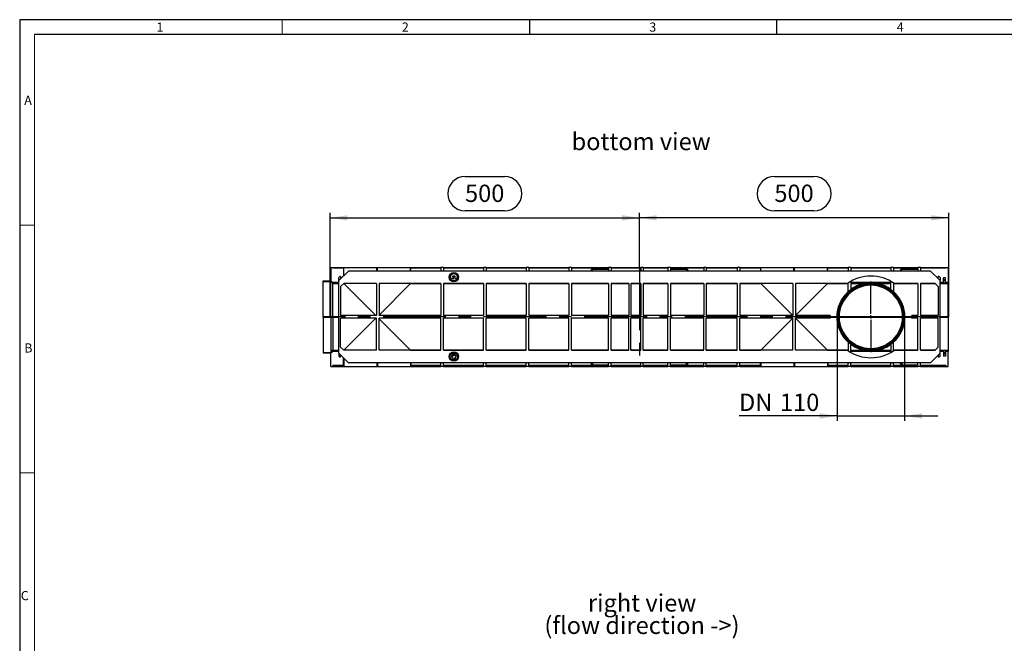
# Model space of a CAD drawing. Units: millimetres. Extents: x 56 to 3304, y 56 to 2320.
# Drawn here: x 56 to 1648, y 1313 to 2320 of the extents above; entities that cross this region are included whole.
import ezdxf

# ---------------------------------------------------------------- set-up
doc = ezdxf.new("R2010")
doc.units = ezdxf.units.MM
doc.header["$LTSCALE"] = 8
doc.linetypes.add('CENTERX2', pattern=[20.32, 12.7, -2.54, 2.54, -2.54])
for name, color, linetype in [('HAURATON_CENTERLINE', 60, 'CENTERX2'), ('HAURATON_DIMENSIONING', 1, 'Continuous'), ('HAURATON_FRAME_LOGO', 1, 'Continuous'), ('HAURATON_TEXT', 40, 'Continuous')]:
    doc.layers.add(name, color=color, linetype=linetype)
doc.layers.add('HAURATON_PRODUCT_CONTOUR', color=7, linetype='Continuous', lineweight=25)
doc.styles.add('SLDTEXTSTYLE1', font='GOTHIC.TTF', dxfattribs={"width": 0.913})
doc.styles.add('SLDTEXTSTYLE2', font='ARIAL.TTF', dxfattribs={"width": 0.948})
doc.dimstyles.new('SLDDIMSTYLE0', dxfattribs={"dimtxt": 28, "dimasz": 28, "dimexe": 0, "dimexo": 0.0625, "dimgap": 7, "dimtad": 1, "dimdec": 0, "dimrnd": 1e-09, "dimzin": 12, "dimdsep": 46, "dimtxsty": 'SLDTEXTSTYLE2', "dimsah": 1, "dimcen": 0.09, "dimadec": 0, "dimazin": 3, "dimtfac": 1, "dimtdec": 0, "dimtofl": 0, "dimtmove": 0, "dimatfit": 3, "dimfxl": 1, "dimfrac": 2, "dimtolj": 1, "dimtzin": 12, "dimarcsym": 0})
doc.dimstyles.new('SLDDIMSTYLE1', dxfattribs={"dimtxt": 28, "dimasz": 28, "dimexe": 0, "dimexo": 0.0625, "dimgap": 7, "dimtad": 1, "dimdec": 0, "dimrnd": 1e-09, "dimzin": 12, "dimdsep": 46, "dimtxsty": 'SLDTEXTSTYLE2', "dimsah": 1, "dimcen": 0.09, "dimadec": 0, "dimazin": 3, "dimtfac": 1, "dimtdec": 0, "dimtmove": 0, "dimatfit": 0, "dimfxl": 1, "dimfrac": 2, "dimtolj": 1, "dimtzin": 12, "dimarcsym": 0})

# ---------------------------------------------------------------- blocks, each defined once
blk = doc.blocks.new('SW_NOTE_0_5')
at = {"layer": 'HAURATON_TEXT', "color": 0, "char_height": 28, "attachment_point": 2, "style": 'SLDTEXTSTYLE2'}
for s, insert in [('right view', (82.2, 36.1)), ('(flow direction ->)', (82, -0.1))]:
    blk.add_mtext(s, dxfattribs=dict(at, insert=insert))
blk = doc.blocks.new('_D_9')
at = {"layer": 'HAURATON_DIMENSIONING'}
for p, q in [((775.8, 2066.9), (839.9, 2066.9)), ((557.8, 1840), (557.8, 2008)), ((839.9, 2011.1), (775.8, 2011.1)), ((1057.8, 1920), (1057.8, 2008)), ((557.8, 2000), (1057.8, 2000))]:
    blk.add_line(p, q, dxfattribs=at)
for centre, start, end in [((775.8, 2039), 90, 270), ((839.9, 2039), 270, 90)]:
    blk.add_arc(centre, 27.9, start, end, dxfattribs=at)
for points in [[(557.8, 2000), (585.8, 1995.6), (585.8, 2004.3)], [(1057.8, 2000), (1029.8, 2004.3), (1029.8, 1995.6)]]:
    blk.add_solid(points, dxfattribs=at)
at = {"layer": 'HAURATON_DIMENSIONING', "insert": (775.8, 2053.6), "char_height": 28, "attachment_point": 1, "style": 'SLDTEXTSTYLE2'}
blk.add_mtext('500', dxfattribs=at)
blk = doc.blocks.new('_D_10')
at = {"layer": 'HAURATON_DIMENSIONING'}
for p, q in [((1275.8, 2066.9), (1339.9, 2066.9)), ((1057.8, 1920), (1057.8, 2008)), ((1339.9, 2011.1), (1275.8, 2011.1)), ((1557.8, 1840), (1557.8, 2008)), ((1557.8, 2000), (1057.8, 2000))]:
    blk.add_line(p, q, dxfattribs=at)
for centre, start, end in [((1275.8, 2039), 90, 270), ((1339.9, 2039), 270, 90)]:
    blk.add_arc(centre, 27.9, start, end, dxfattribs=at)
for points in [[(1057.8, 2000), (1085.8, 1995.6), (1085.8, 2004.3)], [(1557.8, 2000), (1529.8, 2004.3), (1529.8, 1995.6)]]:
    blk.add_solid(points, dxfattribs=at)
at = {"layer": 'HAURATON_DIMENSIONING', "insert": (1275.8, 2053.6), "char_height": 28, "attachment_point": 1, "style": 'SLDTEXTSTYLE2'}
blk.add_mtext('500', dxfattribs=at)
blk = doc.blocks.new('_D_11')
at = {"layer": 'HAURATON_DIMENSIONING'}
for p, q in [((1377.3, 1840), (1377.3, 1672)), ((1486.4, 1840), (1486.4, 1672)), ((1377.3, 1680), (1218.7, 1680)), ((1377.3, 1680), (1486.4, 1680)), ((1486.4, 1680), (1540.2, 1680))]:
    blk.add_line(p, q, dxfattribs=at)
for points in [[(1377.3, 1680), (1349.3, 1684.3), (1349.3, 1675.6)], [(1486.4, 1680), (1514.4, 1675.6), (1514.4, 1684.3)]]:
    blk.add_solid(points, dxfattribs=at)
at = {"layer": 'HAURATON_DIMENSIONING', "char_height": 28, "attachment_point": 1, "style": 'SLDTEXTSTYLE2'}
for s, insert in [('DN ', (1218.7, 1716)), ('110', (1284.9, 1716))]:
    blk.add_mtext(s, dxfattribs=dict(at, insert=insert))
blk = doc.blocks.new('SW_CENTERMARKSYMBOL_0')
at = {"layer": 'HAURATON_CENTERLINE', "color": 0}
for p, q in [((0, 5), (0, 57)), ((-5, 0), (-57, 0)), ((0, 0), (-2.5, 0)), ((0, 0), (0, 2.5)), ((0, 0), (0, -2.5)), ((0, 0), (2.5, 0)), ((5, 0), (57, 0)), ((0, -5), (0, -57))]:
    blk.add_line(p, q, dxfattribs=at)

msp = doc.modelspace()

# ---------------------------------------------------------------- linework, layer by layer
at = {"layer": 'HAURATON_CENTERLINE'}
for p, q in [((1057.8, 1920), (1057.8, 1760)), ((1557.8, 1840), (557.8, 1840))]:
    msp.add_line(p, q, dxfattribs=at)
at = {"layer": 'HAURATON_FRAME_LOGO'}
for p, q in [((3304, 2320), (56, 2320)), ((56, 2320), (56, 56)), ((880, 2320), (880, 2296)), ((1280, 2296), (1280, 2320)), ((3280, 2296), (80, 2296))]:
    msp.add_line(p, q, dxfattribs=at)
at = {"layer": 'HAURATON_FRAME_LOGO', "lineweight": 18}
for p, q in [((480, 2296), (480, 2320)), ((80, 2296), (80, 80)), ((80, 1988), (56, 1988)), ((56, 1588), (80, 1588))]:
    msp.add_line(p, q, dxfattribs=at)
at = {"layer": 'HAURATON_PRODUCT_CONTOUR'}
for p, q in [((558.8, 1920), (562.3, 1920)), ((558.8, 1920), (558.8, 1898.1)), ((562.3, 1920), (562.3, 1918.5)), ((562.3, 1920), (579, 1920)), ((579.2, 1918.5), (562.3, 1918.5)), ((587.3, 1914), (571.8, 1898.5)), ((579, 1918.5), (579, 1920)), ((579, 1920), (579.9, 1920)), ((579.2, 1918.5), (579.2, 1905.8)), ((579.9, 1920), (633.4, 1920)), ((579.9, 1906.5), (579.9, 1920)), ((1528.3, 1914), (587.3, 1914)), ((633.4, 1920), (634.3, 1920)), ((633.4, 1914), (633.4, 1920)), ((634.3, 1920), (687.8, 1920)), ((634.3, 1914), (634.3, 1920)), ((687.8, 1920), (688.7, 1920)), ((687.8, 1914), (687.8, 1920)), ((688.5, 1914), (688.5, 1918.5)), ((736.8, 1918.5), (688.5, 1918.5)), ((688.7, 1918.5), (688.7, 1920)), ((688.7, 1920), (736.8, 1920)), ((740.8, 1920), (736.8, 1920)), ((736.8, 1920), (736.8, 1914)), ((740.8, 1920), (740.8, 1914)), ((740.8, 1920), (805.8, 1920)), ((805.8, 1918.5), (740.8, 1918.5)), ((809.8, 1920), (805.8, 1920)), ((805.8, 1920), (805.8, 1914)), ((809.8, 1920), (809.8, 1914)), ((809.8, 1920), (874.8, 1920)), ((874.8, 1918.5), (809.8, 1918.5)), ((878.8, 1920), (874.8, 1920)), ((874.8, 1920), (874.8, 1914)), ((878.8, 1920), (878.8, 1914)), ((878.8, 1920), (943.8, 1920)), ((943.8, 1918.5), (878.8, 1918.5)), ((947.8, 1920), (943.8, 1920)), ((943.8, 1920), (943.8, 1914)), ((947.8, 1920), (947.8, 1914)), ((947.8, 1920), (1007.8, 1920)), ((1007.8, 1918.5), (947.8, 1918.5)), ((979.2, 1914), (979.2, 1914.6)), ((979.2, 1914.6), (979.2, 1914)), ((982.1, 1914), (982.2, 1917.2)), ((1007.8, 1917.6), (982.2, 1917.6)), ((982.2, 1917.2), (982.2, 1917.6)), ((982.2, 1917.2), (1007.8, 1917.2)), ((1011.8, 1920), (1007.8, 1920)), ((1007.8, 1920), (1007.8, 1914)), ((1011.8, 1920), (1011.8, 1914)), ((1011.8, 1920), (1059.8, 1920)), ((1059.8, 1918.5), (1011.8, 1918.5)), ((1063.8, 1920), (1059.8, 1920)), ((1059.8, 1920), (1059.8, 1914)), ((1063.8, 1920), (1063.8, 1914)), ((1063.8, 1920), (1103.8, 1920)), ((1103.8, 1918.5), (1063.8, 1918.5)), ((1107.8, 1920), (1103.8, 1920)), ((1103.8, 1920), (1103.8, 1914)), ((1107.8, 1920), (1107.8, 1914)), ((1107.8, 1920), (1161.8, 1920)), ((1161.8, 1918.5), (1107.8, 1918.5)), ((1133.5, 1917.6), (1107.8, 1917.6)), ((1107.8, 1917.2), (1133.5, 1917.2)), ((1133.5, 1917.6), (1133.5, 1917.2)), ((1133.5, 1917.2), (1133.6, 1914)), ((1136.5, 1914.6), (1136.5, 1914)), ((1136.5, 1914), (1136.5, 1914.6)), ((1165.8, 1920), (1161.8, 1920)), ((1161.8, 1920), (1161.8, 1914)), ((1165.8, 1920), (1165.8, 1914)), ((1165.8, 1920), (1215.8, 1920)), ((1215.8, 1918.5), (1165.8, 1918.5)), ((1219.8, 1920), (1215.8, 1920)), ((1215.8, 1920), (1215.8, 1914)), ((1219.8, 1920), (1219.8, 1914)), ((1219.8, 1920), (1253, 1920)), ((1253.2, 1918.5), (1219.8, 1918.5)), ((1253, 1918.5), (1253, 1920)), ((1253, 1920), (1253.9, 1920)), ((1253.2, 1918.5), (1253.2, 1914)), ((1253.9, 1920), (1307.4, 1920)), ((1253.9, 1914), (1253.9, 1920)), ((1307.4, 1920), (1308.3, 1920)), ((1307.4, 1914), (1307.4, 1920)), ((1308.3, 1920), (1361.8, 1920)), ((1308.3, 1914), (1308.3, 1920)), ((1361.8, 1920), (1362.7, 1920)), ((1361.8, 1914), (1361.8, 1920)), ((1362.5, 1914), (1362.5, 1918.5)), ((1395.3, 1918.5), (1362.5, 1918.5)), ((1362.7, 1918.5), (1362.7, 1920)), ((1362.7, 1920), (1395.3, 1920)), ((1399.3, 1920), (1395.3, 1920)), ((1395.3, 1920), (1395.3, 1914)), ((1399.3, 1920), (1399.3, 1914)), ((1399.3, 1920), (1464.3, 1920)), ((1464.3, 1918.5), (1399.3, 1918.5)), ((1468.3, 1920), (1464.3, 1920)), ((1464.3, 1920), (1464.3, 1914)), ((1468.3, 1920), (1468.3, 1914)), ((1468.3, 1920), (1507.8, 1920)), ((1507.8, 1918.5), (1468.3, 1918.5)), ((1479.2, 1914), (1479.2, 1914.6)), ((1479.2, 1914.6), (1479.2, 1914)), ((1482.1, 1914), (1482.2, 1917.2)), ((1507.8, 1917.6), (1482.2, 1917.6)), ((1482.2, 1917.2), (1482.2, 1917.6)), ((1482.2, 1917.2), (1507.8, 1917.2)), ((1511.8, 1920), (1507.8, 1920)), ((1507.8, 1920), (1507.8, 1914)), ((1511.8, 1920), (1511.8, 1914)), ((1511.8, 1920), (1553.3, 1920)), ((1553.3, 1918.5), (1511.8, 1918.5)), ((1543.8, 1898.5), (1528.3, 1914)), ((1553.3, 1920), (1553.3, 1918.5)), ((1553.3, 1920), (1556.8, 1920)), ((1556.8, 1920), (1556.8, 1895.6)), ((546.8, 1898.1), (554.8, 1898.1)), ((546.8, 1897.4), (546.8, 1898.1)), ((546.8, 1897.4), (558.8, 1897.4)), ((546.8, 1840.4), (546.8, 1897.4)), ((554.8, 1898.1), (558.8, 1898.1)), ((554.8, 1898.1), (554.8, 1898.1)), ((558.8, 1897.4), (558.8, 1898.1)), ((558.8, 1898.1), (561.4, 1895.6)), ((558.8, 1898.1), (558.8, 1898.1)), ((558.8, 1840.4), (558.8, 1897.4)), ((558.8, 1897.4), (562.4, 1893.9)), ((571.8, 1895.6), (561.4, 1895.6)), ((562.4, 1893.9), (562.4, 1894.6)), ((562.4, 1894.6), (571.8, 1894.6)), ((562.4, 1840.4), (562.4, 1893.9)), ((562.4, 1893.9), (571.8, 1893.9)), ((571.8, 1903.5), (573.3, 1905)), ((571.8, 1898.5), (571.8, 1903.5)), ((571.8, 1781.5), (571.8, 1898.5)), ((574.8, 1905), (573.3, 1905)), ((574.8, 1905), (574.8, 1901.5)), ((579.8, 1894), (574.8, 1889)), ((632.8, 1894), (579.8, 1894)), ((579.9, 1893.9), (579.8, 1894)), ((579.8, 1893.9), (579.9, 1893.9)), ((579.9, 1893.9), (579.9, 1894)), ((631.8, 1842), (579.9, 1893.9)), ((632.8, 1894), (632.8, 1842)), ((736.8, 1894), (636.8, 1894)), ((636.8, 1894), (636.8, 1842)), ((687.8, 1893.9), (636.8, 1843)), ((687.8, 1894), (687.8, 1893.9)), ((687.8, 1893.9), (687.8, 1894)), ((687.8, 1893.9), (736.8, 1893.9)), ((736.8, 1894), (736.8, 1842)), ((805.8, 1894), (740.8, 1894)), ((740.8, 1894), (740.8, 1842)), ((740.8, 1893.9), (805.8, 1893.9)), ((752, 1904.1), (752.8, 1904.1)), ((752.8, 1903.9), (752, 1903.9)), ((753.5, 1906.4), (752.8, 1906.8)), ((752.8, 1904.1), (752.8, 1903.9)), ((752.8, 1901.1), (753.5, 1901.5)), ((752.9, 1906.9), (753.6, 1906.5)), ((753.6, 1901.4), (752.9, 1901)), ((753.6, 1906.5), (753.5, 1906.4)), ((753.5, 1901.5), (753.6, 1901.4)), ((755.3, 1908.2), (754.9, 1908.9)), ((754.9, 1901.8), (755.1, 1903.3)), ((755.1, 1901.8), (754.9, 1901.8)), ((754.9, 1899), (755.3, 1899.7)), ((755, 1909), (755.4, 1908.3)), ((755.4, 1899.6), (755, 1898.9)), ((755.1, 1903.3), (755.8, 1902)), ((755.1, 1903.3), (755.1, 1903.3)), ((755.2, 1902.9), (755.1, 1901.8)), ((755.8, 1901.8), (755.2, 1902.9)), ((755.4, 1908.3), (755.3, 1908.2)), ((755.3, 1899.7), (755.4, 1899.6)), ((755.5, 1905), (755.6, 1905.1)), ((755.8, 1902), (756.4, 1903.3)), ((756.3, 1902.9), (755.8, 1901.8)), ((755.8, 1901.8), (755.8, 1901.8)), ((756.1, 1905.4), (756.1, 1906.4)), ((756.1, 1906.4), (756.2, 1906.4)), ((756.2, 1906.4), (756.2, 1905.4)), ((756.5, 1901.8), (756.3, 1902.9)), ((756.4, 1903.3), (756.4, 1903.3)), ((756.4, 1903.3), (756.6, 1901.8)), ((756.6, 1901.8), (756.5, 1901.8)), ((757.5, 1905.8), (757.5, 1906)), ((757.5, 1906), (757.7, 1906)), ((757.5, 1904.9), (757.5, 1905.1)), ((757.7, 1904.9), (757.5, 1904.9)), ((757.7, 1909), (757.7, 1909.8)), ((757.7, 1909), (757.9, 1909)), ((757.7, 1906), (757.7, 1904.9)), ((757.7, 1898.2), (757.7, 1899)), ((757.7, 1899), (757.9, 1899)), ((757.9, 1909), (757.9, 1909.8)), ((757.9, 1899), (757.9, 1898.2)), ((758, 1906.4), (758.1, 1906.4)), ((758, 1904.9), (758, 1906.4)), ((758.1, 1904.9), (758, 1904.9)), ((758.1, 1906.4), (758.1, 1905.8)), ((758.1, 1905.3), (758.1, 1904.9)), ((758.2, 1901.8), (758.2, 1902.9)), ((758.2, 1902.9), (758.4, 1902.9)), ((758.4, 1901.8), (758.2, 1901.8)), ((758.4, 1902.9), (758.4, 1902.7)), ((758.4, 1902.2), (758.4, 1901.8)), ((758.8, 1904.9), (758.8, 1905.4)), ((758.9, 1904.9), (758.8, 1904.9)), ((758.9, 1905.4), (758.9, 1904.9)), ((759.1, 1901.8), (759.1, 1902.3)), ((759.2, 1901.8), (759.1, 1901.8)), ((759.2, 1904.9), (759.2, 1906)), ((759.2, 1906), (759.3, 1906)), ((759.3, 1904.9), (759.2, 1904.9)), ((759.2, 1902.3), (759.2, 1901.8)), ((759.3, 1906), (759.3, 1905.8)), ((759.3, 1905.2), (759.3, 1904.9)), ((759.7, 1905.9), (759.7, 1905.8)), ((760.3, 1908.3), (760.7, 1909)), ((760.4, 1908.2), (760.3, 1908.3)), ((760.3, 1899.6), (760.4, 1899.7)), ((760.7, 1898.9), (760.3, 1899.6)), ((760.8, 1908.9), (760.4, 1908.2)), ((760.4, 1899.7), (760.8, 1899)), ((760.5, 1902.7), (760.5, 1902.9)), ((760.5, 1902.9), (760.6, 1902.9)), ((760.5, 1901.8), (760.5, 1902)), ((760.6, 1901.8), (760.5, 1901.8)), ((760.6, 1902.9), (760.6, 1901.8)), ((760.9, 1902.7), (760.9, 1902.9)), ((760.9, 1902.9), (761.1, 1902.9)), ((761.1, 1902.7), (760.9, 1902.7)), ((761.1, 1903.3), (761.2, 1903.3)), ((761.1, 1902.9), (761.1, 1903.3)), ((761.1, 1901.8), (761.1, 1902.7)), ((761.2, 1901.8), (761.1, 1901.8)), ((761.2, 1903.3), (761.2, 1902.9)), ((761.2, 1902.9), (761.4, 1902.9)), ((761.4, 1902.7), (761.2, 1902.7)), ((761.2, 1902.7), (761.2, 1901.8)), ((761.4, 1902.9), (761.4, 1902.7)), ((762.1, 1906.5), (762.8, 1906.9)), ((762.2, 1906.4), (762.1, 1906.5)), ((762.1, 1901.4), (762.2, 1901.5)), ((762.8, 1901), (762.1, 1901.4)), ((762.9, 1906.8), (762.2, 1906.4)), ((762.2, 1901.5), (762.9, 1901.1)), ((762.8, 1903.9), (762.8, 1904.1)), ((762.8, 1904.1), (763.6, 1904.1)), ((763.6, 1903.9), (762.8, 1903.9)), ((805.8, 1894), (805.8, 1842)), ((874.8, 1894), (809.8, 1894)), ((809.8, 1894), (809.8, 1842)), ((809.8, 1893.9), (874.8, 1893.9)), ((874.8, 1894), (874.8, 1842)), ((943.8, 1894), (878.8, 1894)), ((878.8, 1894), (878.8, 1842)), ((878.8, 1893.9), (943.8, 1893.9)), ((943.8, 1894), (943.8, 1842)), ((1007.8, 1894), (947.8, 1894)), ((947.8, 1894), (947.8, 1842)), ((947.8, 1893.9), (1007.8, 1893.9)), ((1007.8, 1894), (1007.8, 1842)), ((1040.8, 1894), (1011.8, 1894)), ((1011.8, 1894), (1011.8, 1842)), ((1011.8, 1893.9), (1040.8, 1893.9)), ((1040.8, 1894), (1040.8, 1842)), ((1059.8, 1894), (1043.8, 1894)), ((1043.8, 1894), (1043.8, 1842)), ((1043.8, 1893.9), (1059.8, 1893.9)), ((1059.8, 1894), (1059.8, 1842)), ((1103.8, 1894), (1063.8, 1894)), ((1063.8, 1894), (1063.8, 1842)), ((1063.8, 1893.9), (1103.8, 1893.9)), ((1103.8, 1894), (1103.8, 1842)), ((1161.8, 1894), (1107.8, 1894)), ((1107.8, 1894), (1107.8, 1842)), ((1107.8, 1893.9), (1161.8, 1893.9)), ((1161.8, 1894), (1161.8, 1842)), ((1215.8, 1894), (1165.8, 1894)), ((1165.8, 1894), (1165.8, 1842)), ((1165.8, 1893.9), (1215.8, 1893.9)), ((1215.8, 1894), (1215.8, 1842)), ((1305.8, 1894), (1219.8, 1894)), ((1219.8, 1894), (1219.8, 1842)), ((1219.8, 1893.9), (1253.9, 1893.9)), ((1253.9, 1893.9), (1253.8, 1894)), ((1253.9, 1893.9), (1253.9, 1894)), ((1305.8, 1842), (1253.9, 1893.9)), ((1305.8, 1894), (1305.8, 1842)), ((1393.9, 1894), (1309.8, 1894)), ((1309.8, 1894), (1309.8, 1842)), ((1361.8, 1893.9), (1309.8, 1842)), ((1361.8, 1894), (1361.8, 1893.9)), ((1361.8, 1893.9), (1361.8, 1894)), ((1361.8, 1893.9), (1395.3, 1893.9)), ((1394.9, 1894.6), (1395.3, 1894.6)), ((1395.3, 1880.7), (1395.3, 1894.9)), ((1399.3, 1897.4), (1399.3, 1884)), ((1464.3, 1895.6), (1399.3, 1895.6)), ((1399.3, 1894.6), (1418.1, 1894.6)), ((1399.3, 1893.9), (1420.6, 1893.9)), ((1418.1, 1894.9), (1421.2, 1894.9)), ((1418.1, 1894.9), (1418.1, 1894.9)), ((1421.4, 1894.9), (1418.1, 1894.9)), ((1418.1, 1894.9), (1418.1, 1894.4)), ((1418.1, 1894.4), (1421.2, 1894.4)), ((1419.4, 1894.9), (1421.2, 1894.9)), ((1421.2, 1894.9), (1419.4, 1894.9)), ((1421.2, 1894.9), (1422.8, 1894.9)), ((1421.2, 1894.9), (1421.2, 1894.4)), ((1421.2, 1894.9), (1421.2, 1894.9)), ((1421.2, 1894.9), (1421.2, 1894.9)), ((1421.2, 1894.4), (1422.8, 1894.4)), ((1422.8, 1894.9), (1421.4, 1894.9)), ((1422.8, 1894.9), (1422.8, 1894.4)), ((1422.8, 1894.9), (1422.8, 1894.9)), ((1423.8, 1894.9), (1422.8, 1894.9)), ((1422.8, 1894.9), (1423.8, 1894.9)), ((1422.8, 1894.9), (1422.8, 1894.9)), ((1422.8, 1894.4), (1423.1, 1894.4)), ((1423.8, 1894.9), (1423.8, 1894.9)), ((1423.8, 1894.9), (1423.8, 1894.5)), ((1423.8, 1894.6), (1424.4, 1894.6)), ((1424.4, 1894.9), (1424.4, 1894.6)), ((1425.3, 1894.9), (1425.3, 1894.7)), ((1427, 1894.9), (1427, 1894.9)), ((1436.5, 1894.9), (1439.7, 1894.9)), ((1436.5, 1894.9), (1436.5, 1894.9)), ((1439.9, 1894.9), (1436.5, 1894.9)), ((1437.9, 1894.9), (1439.7, 1894.9)), ((1439.7, 1894.9), (1437.9, 1894.9)), ((1439.7, 1894.9), (1441.2, 1894.9)), ((1439.7, 1894.9), (1439.7, 1894.5)), ((1439.7, 1894.9), (1439.7, 1894.9)), ((1439.7, 1894.9), (1439.7, 1894.9)), ((1441.2, 1894.9), (1439.9, 1894.9)), ((1440.7, 1894.4), (1441.2, 1894.4)), ((1441.2, 1894.9), (1441.2, 1894.4)), ((1441.2, 1894.9), (1441.2, 1894.9)), ((1442.3, 1894.9), (1441.2, 1894.9)), ((1441.2, 1894.9), (1442.3, 1894.9)), ((1441.2, 1894.9), (1441.2, 1894.9)), ((1441.2, 1894.4), (1442.3, 1894.4)), ((1442.3, 1894.9), (1442.3, 1894.9)), ((1442.3, 1894.9), (1442.3, 1894.4)), ((1442.3, 1894.6), (1442.9, 1894.6)), ((1442.9, 1894.9), (1448.1, 1894.9)), ((1442.9, 1894.9), (1442.9, 1894.4)), ((1442.9, 1894.4), (1448.1, 1894.4)), ((1443.1, 1894.9), (1444.6, 1894.9)), ((1443.1, 1893.9), (1464.3, 1893.9)), ((1448.1, 1894.9), (1445.1, 1894.9)), ((1445.6, 1894.9), (1445.6, 1894.9)), ((1447.3, 1894.9), (1447.3, 1894.9)), ((1448.1, 1894.9), (1448.1, 1894.4)), ((1448.1, 1894.9), (1448.1, 1894.9)), ((1448.1, 1894.9), (1448.1, 1894.9)), ((1448.1, 1894.6), (1464.3, 1894.6)), ((1464.3, 1884), (1464.3, 1897.4)), ((1468.3, 1894.9), (1468.3, 1880.7)), ((1468.3, 1894.6), (1468.8, 1894.6)), ((1468.3, 1893.9), (1507.8, 1893.9)), ((1507.8, 1894), (1469.8, 1894)), ((1507.8, 1894), (1507.8, 1842)), ((1535.8, 1894), (1511.8, 1894)), ((1511.8, 1894), (1511.8, 1842)), ((1511.8, 1893.9), (1535.9, 1893.9)), ((1540.8, 1889), (1535.8, 1894)), ((1542.3, 1905), (1540.8, 1905)), ((1540.8, 1901.5), (1540.8, 1905)), ((1542.3, 1905), (1543.8, 1903.5)), ((1543.8, 1903.5), (1543.8, 1898.5)), ((1543.8, 1781.5), (1543.8, 1898.5)), ((1549.3, 1895.6), (1543.8, 1895.6)), ((1543.8, 1894.6), (1549.3, 1894.6)), ((1543.8, 1893.9), (1556.8, 1893.9)), ((1552.3, 1903.1), (1549.3, 1903.1)), ((1549.3, 1900.1), (1549.3, 1903.1)), ((1552.3, 1900.1), (1549.3, 1900.1)), ((1549.3, 1898.1), (1549.3, 1900.1)), ((1552.3, 1898.1), (1549.3, 1898.1)), ((1549.3, 1894.6), (1549.3, 1898.1)), ((1552.3, 1894.6), (1549.3, 1894.6)), ((1552.3, 1900.1), (1552.3, 1903.1)), ((1552.3, 1898.1), (1552.3, 1900.1)), ((1552.3, 1894.6), (1552.3, 1898.1)), ((1556.8, 1895.6), (1552.3, 1895.6)), ((1552.3, 1894.6), (1556.8, 1894.6)), ((1556.8, 1894.6), (1556.8, 1895.6)), ((1556.8, 1893.9), (1556.8, 1894.6)), ((1556.8, 1840.4), (1556.8, 1893.9)), ((574.8, 1889), (574.8, 1842)), ((1540.8, 1889), (1540.8, 1842)), ((546.8, 1840.4), (558.8, 1840.4)), ((546.8, 1839.5), (546.8, 1840.4)), ((546.8, 1839.5), (546.8, 1782.5)), ((546.8, 1839.5), (558.8, 1839.5)), ((558.8, 1840.4), (562.4, 1840.4)), ((558.8, 1839.5), (558.8, 1840.4)), ((558.8, 1839.5), (558.8, 1782.5)), ((558.8, 1839.5), (562.4, 1839.5)), ((562.4, 1839.5), (562.4, 1840.4)), ((562.4, 1840.4), (571.8, 1840.4)), ((562.4, 1839.5), (562.4, 1786)), ((562.4, 1839.5), (571.8, 1839.5)), ((632.8, 1842), (574.8, 1842)), ((574.8, 1791), (574.8, 1838)), ((632.8, 1838), (574.8, 1838)), ((631.8, 1838), (579.9, 1786)), ((632.8, 1786), (632.8, 1838)), ((736.8, 1842), (636.8, 1842)), ((736.8, 1838), (636.8, 1838)), ((636.8, 1786), (636.8, 1838)), ((687.8, 1786), (636.8, 1837)), ((736.8, 1786), (736.8, 1838)), ((805.8, 1842), (740.8, 1842)), ((805.8, 1838), (740.8, 1838)), ((740.8, 1786), (740.8, 1838)), ((805.8, 1786), (805.8, 1838)), ((874.8, 1842), (809.8, 1842)), ((874.8, 1838), (809.8, 1838)), ((809.8, 1786), (809.8, 1838)), ((874.8, 1786), (874.8, 1838)), ((943.8, 1842), (878.8, 1842)), ((943.8, 1838), (878.8, 1838)), ((878.8, 1786), (878.8, 1838)), ((943.8, 1786), (943.8, 1838)), ((1007.8, 1842), (947.8, 1842)), ((1007.8, 1838), (947.8, 1838)), ((947.8, 1786), (947.8, 1838)), ((1007.8, 1786), (1007.8, 1838)), ((1040.8, 1842), (1011.8, 1842)), ((1040.8, 1838), (1011.8, 1838)), ((1011.8, 1786), (1011.8, 1838)), ((1040.8, 1786), (1040.8, 1838)), ((1059.8, 1842), (1043.8, 1842)), ((1059.8, 1838), (1043.8, 1838)), ((1043.8, 1786), (1043.8, 1838)), ((1059.8, 1786), (1059.8, 1838)), ((1103.8, 1842), (1063.8, 1842)), ((1103.8, 1838), (1063.8, 1838)), ((1063.8, 1786), (1063.8, 1838)), ((1103.8, 1786), (1103.8, 1838)), ((1161.8, 1842), (1107.8, 1842)), ((1161.8, 1838), (1107.8, 1838)), ((1107.8, 1786), (1107.8, 1838)), ((1161.8, 1786), (1161.8, 1838)), ((1215.8, 1842), (1165.8, 1842)), ((1215.8, 1838), (1165.8, 1838)), ((1165.8, 1786), (1165.8, 1838)), ((1215.8, 1786), (1215.8, 1838)), ((1305.8, 1842), (1219.8, 1842)), ((1305.8, 1838), (1219.8, 1838)), ((1219.8, 1786), (1219.8, 1838)), ((1305.8, 1838), (1253.9, 1786)), ((1305.8, 1786), (1305.8, 1838)), ((1365.8, 1842), (1309.8, 1842)), ((1365.8, 1838), (1309.8, 1838)), ((1309.8, 1786), (1309.8, 1838)), ((1361.8, 1786), (1309.8, 1838)), ((1365.8, 1842), (1365.8, 1838)), ((1365.8, 1840.4), (1377.1, 1840.4)), ((1365.8, 1839.5), (1377.1, 1839.5)), ((1380.6, 1840.4), (1483.1, 1840.4)), ((1380.6, 1839.5), (1483.1, 1839.5)), ((1486.6, 1840.4), (1497.8, 1840.4)), ((1486.6, 1839.5), (1497.8, 1839.5)), ((1497.8, 1838), (1497.8, 1842)), ((1507.8, 1842), (1497.8, 1842)), ((1507.8, 1838), (1497.8, 1838)), ((1507.8, 1786), (1507.8, 1838)), ((1540.8, 1842), (1511.8, 1842)), ((1540.8, 1838), (1511.8, 1838)), ((1511.8, 1786), (1511.8, 1838)), ((1540.8, 1791), (1540.8, 1838)), ((1543.8, 1840.4), (1556.8, 1840.4)), ((1543.8, 1839.5), (1556.8, 1839.5)), ((1556.8, 1840.4), (1556.8, 1839.5)), ((1556.8, 1839.5), (1556.8, 1786)), ((1395.3, 1799.2), (1395.3, 1785)), ((1468.3, 1785), (1468.3, 1799.2)), ((558.8, 1782.5), (562.4, 1786)), ((558.8, 1781.8), (561.4, 1784.3)), ((571.8, 1784.3), (561.4, 1784.3)), ((562.4, 1786), (571.8, 1786)), ((562.4, 1786), (562.4, 1785.3)), ((562.4, 1785.3), (571.8, 1785.3)), ((579.8, 1786), (574.8, 1791)), ((632.8, 1786), (579.8, 1786)), ((579.9, 1786), (579.8, 1786)), ((579.8, 1786), (579.9, 1786)), ((579.9, 1786), (579.9, 1786)), ((736.8, 1786), (636.8, 1786)), ((687.8, 1786), (736.8, 1786)), ((687.8, 1786), (687.8, 1786)), ((687.8, 1786), (687.8, 1786)), ((805.8, 1786), (740.8, 1786)), ((740.8, 1786), (805.8, 1786)), ((874.8, 1786), (809.8, 1786)), ((809.8, 1786), (874.8, 1786)), ((943.8, 1786), (878.8, 1786)), ((878.8, 1786), (943.8, 1786)), ((1007.8, 1786), (947.8, 1786)), ((947.8, 1786), (1007.8, 1786)), ((1040.8, 1786), (1011.8, 1786)), ((1011.8, 1786), (1040.8, 1786)), ((1059.8, 1786), (1043.8, 1786)), ((1043.8, 1786), (1059.8, 1786)), ((1103.8, 1786), (1063.8, 1786)), ((1063.8, 1786), (1103.8, 1786)), ((1161.8, 1786), (1107.8, 1786)), ((1107.8, 1786), (1161.8, 1786)), ((1215.8, 1786), (1165.8, 1786)), ((1165.8, 1786), (1215.8, 1786)), ((1305.8, 1786), (1219.8, 1786)), ((1219.8, 1786), (1253.9, 1786)), ((1253.9, 1786), (1253.8, 1786)), ((1253.9, 1786), (1253.9, 1786)), ((1393.9, 1786), (1309.8, 1786)), ((1361.8, 1786), (1395.3, 1786)), ((1361.8, 1786), (1361.8, 1786)), ((1361.8, 1786), (1361.8, 1786)), ((1394.9, 1785.3), (1395.3, 1785.3)), ((1399.3, 1782.5), (1399.3, 1795.9)), ((1399.3, 1786), (1420.6, 1786)), ((1399.3, 1785.3), (1424.6, 1785.3)), ((1464.3, 1784.3), (1399.3, 1784.3)), ((1439.1, 1785.3), (1464.3, 1785.3)), ((1443.1, 1786), (1464.3, 1786)), ((1464.3, 1795.9), (1464.3, 1782.5)), ((1468.3, 1786), (1507.8, 1786)), ((1468.3, 1785.3), (1468.8, 1785.3)), ((1507.8, 1786), (1469.8, 1786)), ((1535.8, 1786), (1511.8, 1786)), ((1511.8, 1786), (1535.9, 1786)), ((1540.8, 1791), (1535.8, 1786)), ((1543.8, 1786), (1556.8, 1786)), ((1543.8, 1785.3), (1549.3, 1785.3)), ((1549.3, 1784.3), (1543.8, 1784.3)), ((1552.3, 1785.3), (1549.3, 1785.3)), ((1549.3, 1785.3), (1549.3, 1781.8)), ((1552.3, 1785.3), (1556.8, 1785.3)), ((1552.3, 1785.3), (1552.3, 1781.8)), ((1556.8, 1784.3), (1552.3, 1784.3)), ((1556.8, 1786), (1556.8, 1785.3)), ((1556.8, 1785.3), (1556.8, 1784.3)), ((1556.8, 1760), (1556.8, 1784.3)), ((546.8, 1782.5), (558.8, 1782.5)), ((546.8, 1782.5), (546.8, 1781.8)), ((546.8, 1781.8), (554.8, 1781.8)), ((554.8, 1781.8), (558.8, 1781.8)), ((554.8, 1781.8), (554.8, 1781.8)), ((558.8, 1782.5), (558.8, 1781.8)), ((558.8, 1781.8), (558.8, 1781.8)), ((558.8, 1760), (558.8, 1781.8)), ((587.3, 1766), (571.8, 1781.5)), ((571.8, 1781.5), (571.8, 1776.5)), ((571.8, 1776.5), (573.3, 1775)), ((574.8, 1775), (573.3, 1775)), ((574.8, 1775), (574.8, 1778.5)), ((579.2, 1761.5), (579.2, 1774.1)), ((579.9, 1773.4), (579.9, 1760)), ((754.1, 1776.2), (754.3, 1775.8)), ((754.5, 1775.9), (754.2, 1776.3)), ((754.9, 1773.8), (754.3, 1775.8)), ((755.9, 1774.4), (754.5, 1775.9)), ((754.6, 1780.1), (755.3, 1779.5)), ((754.6, 1779.9), (754.6, 1780.1)), ((755.2, 1779.4), (754.6, 1779.9)), ((754.6, 1778.9), (755.2, 1779.4)), ((755.3, 1779.3), (754.6, 1778.6)), ((754.6, 1778.6), (754.6, 1778.9)), ((758.3, 1777.6), (754.8, 1777.6)), ((754.8, 1777.4), (758.3, 1777.4)), ((754.9, 1773.8), (755.3, 1774.1)), ((755.3, 1779.5), (755.3, 1779.3)), ((755.3, 1774.1), (757.1, 1771)), ((755.5, 1778.4), (755.5, 1778.6)), ((755.5, 1778.6), (755.8, 1778.6)), ((755.9, 1778.4), (755.5, 1778.4)), ((755.5, 1774.2), (755.9, 1774.4)), ((757.2, 1771.1), (755.5, 1774.2)), ((755.8, 1778.6), (755.9, 1779.1)), ((756, 1779.4), (755.9, 1778.4)), ((756.1, 1779.8), (756, 1779.8)), ((757, 1779.3), (757, 1779.5)), ((757, 1779.5), (757.3, 1779.5)), ((757.3, 1779.3), (757, 1779.3)), ((757.3, 1779.5), (757.3, 1780)), ((757.3, 1780), (757.4, 1780)), ((757.3, 1778.7), (757.3, 1779.3)), ((757.4, 1778.7), (757.3, 1778.7)), ((757.4, 1780), (757.4, 1779.5)), ((757.4, 1779.5), (757.7, 1779.5)), ((757.4, 1779.3), (757.4, 1778.7)), ((757.7, 1779.3), (757.4, 1779.3)), ((757.7, 1779.5), (757.7, 1779.3)), ((757.8, 1780.2), (757.8, 1780.4)), ((757.8, 1780.4), (758.5, 1780.4)), ((758.3, 1780.2), (757.8, 1780.2)), ((758, 1779.6), (758.3, 1780.2)), ((758.5, 1780.4), (758.1, 1779.5)), ((758.3, 1777.6), (758.3, 1778.1)), ((758.3, 1778.1), (760.3, 1777.6)), ((760.3, 1777.4), (758.3, 1776.9)), ((758.3, 1776.9), (758.3, 1777.4)), ((758.4, 1779), (758.5, 1779)), ((758.5, 1771.1), (758.7, 1771.6)), ((758.6, 1771), (758.9, 1771.5)), ((758.7, 1771.6), (759.3, 1773.6)), ((758.9, 1771.5), (760.3, 1773)), ((759.3, 1779.5), (760.1, 1780.1)), ((759.3, 1779.3), (759.3, 1779.5)), ((760.1, 1778.6), (759.3, 1779.3)), ((759.3, 1773.6), (759.7, 1773.3)), ((760.1, 1779.9), (759.5, 1779.4)), ((759.5, 1779.4), (760.1, 1778.9)), ((761.5, 1776.3), (759.7, 1773.3)), ((759.9, 1773.2), (761.6, 1776.2)), ((759.9, 1773.2), (760.3, 1773)), ((760.1, 1780.1), (760.1, 1779.9)), ((760.1, 1778.9), (760.1, 1778.6)), ((760.8, 1777.6), (760.3, 1777.6)), ((760.3, 1777.4), (760.8, 1777.4)), ((1543.8, 1781.5), (1528.3, 1766)), ((1540.8, 1778.5), (1540.8, 1775)), ((1542.3, 1775), (1540.8, 1775)), ((1542.3, 1775), (1543.8, 1776.5)), ((1543.8, 1776.5), (1543.8, 1781.5)), ((1552.3, 1781.8), (1549.3, 1781.8)), ((1549.3, 1781.8), (1549.3, 1779.8)), ((1552.3, 1779.8), (1549.3, 1779.8)), ((1549.3, 1779.8), (1549.3, 1776.8)), ((1552.3, 1776.8), (1549.3, 1776.8)), ((1552.3, 1781.8), (1552.3, 1779.8)), ((1552.3, 1779.8), (1552.3, 1776.8)), ((558.8, 1760), (562.3, 1760)), ((579.2, 1761.5), (562.3, 1761.5)), ((562.3, 1760), (562.3, 1761.5)), ((562.3, 1760), (579, 1760)), ((579, 1761.5), (579, 1760)), ((579, 1760), (579.9, 1760)), ((579.9, 1760), (633.4, 1760)), ((1528.3, 1766), (587.3, 1766)), ((633.4, 1766), (633.4, 1760)), ((633.4, 1760), (634.3, 1760)), ((634.3, 1766), (634.3, 1760)), ((634.3, 1760), (687.8, 1760)), ((687.8, 1766), (687.8, 1760)), ((687.8, 1760), (688.7, 1760)), ((688.5, 1766), (688.5, 1761.5)), ((736.8, 1761.5), (688.5, 1761.5)), ((688.7, 1761.5), (688.7, 1760)), ((688.7, 1760), (736.8, 1760)), ((736.8, 1760), (736.8, 1766)), ((740.8, 1760), (736.8, 1760)), ((740.8, 1760), (740.8, 1766)), ((805.8, 1761.5), (740.8, 1761.5)), ((740.8, 1760), (805.8, 1760)), ((805.8, 1760), (805.8, 1766)), ((809.8, 1760), (805.8, 1760)), ((809.8, 1760), (809.8, 1766)), ((874.8, 1761.5), (809.8, 1761.5)), ((809.8, 1760), (874.8, 1760)), ((874.8, 1760), (874.8, 1766)), ((878.8, 1760), (874.8, 1760)), ((878.8, 1760), (878.8, 1766)), ((943.8, 1761.5), (878.8, 1761.5)), ((878.8, 1760), (943.8, 1760)), ((943.8, 1760), (943.8, 1766)), ((947.8, 1760), (943.8, 1760)), ((947.8, 1760), (947.8, 1766)), ((1007.8, 1761.5), (947.8, 1761.5)), ((947.8, 1760), (1007.8, 1760)), ((979.2, 1766), (979.2, 1765.3)), ((979.2, 1765.3), (979.2, 1766)), ((982.1, 1766), (982.2, 1762.7)), ((982.2, 1762.7), (1007.8, 1762.7)), ((982.2, 1762.7), (982.2, 1762.3)), ((982.2, 1762.3), (1007.8, 1762.3)), ((1007.8, 1760), (1007.8, 1766)), ((1011.8, 1760), (1007.8, 1760)), ((1011.8, 1760), (1011.8, 1766)), ((1059.8, 1761.5), (1011.8, 1761.5)), ((1011.8, 1760), (1059.8, 1760)), ((1059.8, 1760), (1059.8, 1766)), ((1063.8, 1760), (1059.8, 1760)), ((1063.8, 1760), (1063.8, 1766)), ((1103.8, 1761.5), (1063.8, 1761.5)), ((1063.8, 1760), (1103.8, 1760)), ((1103.8, 1760), (1103.8, 1766)), ((1107.8, 1760), (1103.8, 1760)), ((1107.8, 1760), (1107.8, 1766)), ((1107.8, 1762.7), (1133.5, 1762.7)), ((1107.8, 1762.3), (1133.5, 1762.3)), ((1161.8, 1761.5), (1107.8, 1761.5)), ((1107.8, 1760), (1161.8, 1760)), ((1133.5, 1762.7), (1133.6, 1766)), ((1133.5, 1762.3), (1133.5, 1762.7)), ((1136.5, 1765.3), (1136.5, 1766)), ((1136.5, 1766), (1136.5, 1765.3)), ((1161.8, 1760), (1161.8, 1766)), ((1165.8, 1760), (1161.8, 1760)), ((1165.8, 1760), (1165.8, 1766)), ((1215.8, 1761.5), (1165.8, 1761.5)), ((1165.8, 1760), (1215.8, 1760)), ((1215.8, 1760), (1215.8, 1766)), ((1219.8, 1760), (1215.8, 1760)), ((1219.8, 1760), (1219.8, 1766)), ((1253.2, 1761.5), (1219.8, 1761.5)), ((1219.8, 1760), (1253, 1760)), ((1253, 1761.5), (1253, 1760)), ((1253, 1760), (1253.9, 1760)), ((1253.2, 1761.5), (1253.2, 1766)), ((1253.9, 1766), (1253.9, 1760)), ((1253.9, 1760), (1307.4, 1760)), ((1307.4, 1766), (1307.4, 1760)), ((1307.4, 1760), (1308.3, 1760)), ((1308.3, 1766), (1308.3, 1760)), ((1308.3, 1760), (1361.8, 1760)), ((1361.8, 1766), (1361.8, 1760)), ((1361.8, 1760), (1362.7, 1760)), ((1362.5, 1766), (1362.5, 1761.5)), ((1395.3, 1761.5), (1362.5, 1761.5)), ((1362.7, 1761.5), (1362.7, 1760)), ((1362.7, 1760), (1395.3, 1760)), ((1395.3, 1760), (1395.3, 1766)), ((1399.3, 1760), (1395.3, 1760)), ((1399.3, 1760), (1399.3, 1766)), ((1464.3, 1761.5), (1399.3, 1761.5)), ((1399.3, 1760), (1464.3, 1760)), ((1464.3, 1760), (1464.3, 1766)), ((1468.3, 1760), (1464.3, 1760)), ((1468.3, 1760), (1468.3, 1766)), ((1507.8, 1761.5), (1468.3, 1761.5)), ((1468.3, 1760), (1507.8, 1760)), ((1479.2, 1766), (1479.2, 1765.3)), ((1479.2, 1765.3), (1479.2, 1766)), ((1482.1, 1766), (1482.2, 1762.7)), ((1482.2, 1762.7), (1507.8, 1762.7)), ((1482.2, 1762.7), (1482.2, 1762.3)), ((1482.2, 1762.3), (1507.8, 1762.3)), ((1507.8, 1760), (1507.8, 1766)), ((1511.8, 1760), (1507.8, 1760)), ((1511.8, 1760), (1511.8, 1766)), ((1553.3, 1761.5), (1511.8, 1761.5)), ((1511.8, 1760), (1553.3, 1760)), ((1553.3, 1760), (1553.3, 1761.5)), ((1553.3, 1760), (1556.8, 1760))]:
    msp.add_line(p, q, dxfattribs=at)
at = {"layer": 'HAURATON_PRODUCT_CONTOUR', "flags": 128}
for points in [[(755.6, 1905.1), (755.7, 1905.1), (755.8, 1905)], [(755.8, 1905), (755.8, 1905), (755.9, 1905)], [(756.2, 1905.4), (756.2, 1905), (756.1, 1904.9), (756, 1904.9), (755.9, 1904.8)], [(755.9, 1905), (755.9, 1905), (756, 1905), (756, 1905.1), (756.1, 1905.1), (756.1, 1905.4)], [(756.8, 1902.3), (756.9, 1902.5), (757, 1902.7)], [(757, 1902.7), (757.2, 1902.9), (757.4, 1902.9)], [(757.1, 1906), (757.4, 1905.9), (757.5, 1905.8)], [(757.5, 1905.1), (757.3, 1904.9), (757.1, 1904.9)], [(757.4, 1902.9), (757.7, 1902.8), (757.8, 1902.7)], [(757.8, 1902.7), (757.9, 1902.5), (758, 1902.3)], [(758.1, 1905.8), (758.3, 1905.9), (758.5, 1906)], [(758.1, 1905.6), (758.1, 1905.4), (758.1, 1905.3)], [(758.4, 1902.7), (758.6, 1902.8), (758.8, 1902.9)], [(758.4, 1902.5), (758.4, 1902.3), (758.4, 1902.2)], [(758.5, 1906), (758.7, 1906), (758.8, 1905.9), (758.9, 1905.8), (758.9, 1905.4)], [(758.8, 1905.4), (758.8, 1905.5), (758.8, 1905.6)], [(758.8, 1902.9), (758.9, 1902.9), (759.1, 1902.8), (759.1, 1902.7), (759.2, 1902.3)], [(759, 1902.5), (759, 1902.6), (758.9, 1902.7), (758.8, 1902.8)], [(759.1, 1902.3), (759.1, 1902.4), (759, 1902.5)], [(759.4, 1905.6), (759.3, 1905.4), (759.3, 1905.2)], [(759.6, 1906), (759.7, 1906), (759.7, 1905.9)], [(759.7, 1905.8), (759.6, 1905.8), (759.6, 1905.9)], [(760, 1902.9), (760.3, 1902.8), (760.5, 1902.7)], [(760.5, 1902), (760.3, 1901.8), (760, 1901.8)], [(1445.1, 1894.9), (1446, 1894.9), (1446.7, 1894.9), (1447.3, 1894.9)], [(755.5, 1779.7), (755.6, 1780.1), (755.7, 1780.3), (755.7, 1780.4), (755.8, 1780.4)], [(755.8, 1779), (755.7, 1779.1), (755.6, 1779.1), (755.5, 1779.3), (755.5, 1779.7)], [(755.8, 1780.2), (755.8, 1780.2), (755.7, 1780.1), (755.6, 1780), (755.6, 1779.7)], [(755.6, 1779.7), (755.6, 1779.4), (755.7, 1779.3), (755.8, 1779.3), (755.8, 1779.3)], [(755.8, 1780.4), (755.9, 1780.4), (756, 1780.3), (756.1, 1780.2), (756.1, 1779.8)], [(756, 1779.8), (756, 1780.1), (755.9, 1780.2), (755.9, 1780.2), (755.8, 1780.2)], [(755.8, 1779.3), (755.9, 1779.3), (756, 1779.4)], [(755.9, 1779.1), (755.8, 1779.1), (755.8, 1779)], [(756.2, 1779.4), (756.3, 1779.9), (756.4, 1780.2), (756.4, 1780.3), (756.5, 1780.4), (756.6, 1780.4)], [(756.6, 1778.3), (756.5, 1778.3), (756.4, 1778.4), (756.4, 1778.5), (756.3, 1778.8), (756.2, 1779.4)], [(756.4, 1779.9), (756.3, 1779.6), (756.3, 1779.4)], [(756.3, 1779.4), (756.4, 1778.9), (756.4, 1778.7), (756.5, 1778.6), (756.5, 1778.5), (756.6, 1778.5)], [(756.6, 1780.2), (756.5, 1780.2), (756.5, 1780.2), (756.4, 1780.1), (756.4, 1779.9)], [(756.6, 1780.4), (756.6, 1780.4), (756.7, 1780.3), (756.8, 1780.2), (756.9, 1779.9), (756.9, 1779.4)], [(756.8, 1779.4), (756.8, 1779.8), (756.7, 1780), (756.7, 1780.1), (756.6, 1780.2), (756.6, 1780.2)], [(756.6, 1778.5), (756.6, 1778.5), (756.7, 1778.6), (756.7, 1778.7), (756.8, 1778.9), (756.8, 1779.4)], [(756.9, 1779.4), (756.9, 1778.8), (756.8, 1778.5), (756.7, 1778.4), (756.6, 1778.3), (756.6, 1778.3)], [(758.2, 1778.3), (758.1, 1778.3), (758, 1778.4), (757.9, 1778.5), (757.9, 1778.9)], [(758, 1778.9), (758, 1778.7), (758.1, 1778.6), (758.1, 1778.5), (758.2, 1778.5)], [(758.5, 1779), (758.4, 1778.6), (758.3, 1778.4), (758.2, 1778.3), (758.2, 1778.3)], [(758.2, 1778.5), (758.2, 1778.5), (758.3, 1778.6), (758.3, 1778.7), (758.4, 1779)], [(758.6, 1779.4), (758.6, 1779.9), (758.7, 1780.2), (758.8, 1780.3), (758.9, 1780.4), (758.9, 1780.4)], [(758.9, 1778.3), (758.9, 1778.3), (758.8, 1778.4), (758.7, 1778.5), (758.6, 1778.8), (758.6, 1779.4)], [(758.9, 1780.2), (758.9, 1780.2), (758.8, 1780.2), (758.8, 1780.1), (758.7, 1779.9)], [(758.7, 1779.9), (758.7, 1779.6), (758.7, 1779.4)], [(758.7, 1779.4), (758.7, 1778.9), (758.8, 1778.7), (758.8, 1778.6), (758.9, 1778.5), (758.9, 1778.5)], [(758.9, 1780.4), (759, 1780.4), (759.1, 1780.3), (759.1, 1780.2), (759.2, 1779.9), (759.3, 1779.4)], [(759.2, 1779.4), (759.1, 1779.8), (759.1, 1780), (759, 1780.1), (759, 1780.2), (758.9, 1780.2)], [(758.9, 1778.5), (759, 1778.5), (759, 1778.6), (759.1, 1778.7), (759.1, 1778.9), (759.2, 1779.4)], [(759.3, 1779.4), (759.2, 1778.8), (759.1, 1778.5), (759.1, 1778.4), (759, 1778.3), (758.9, 1778.3)]]:
    msp.add_lwpolyline(points, dxfattribs=at)
at = {"layer": 'HAURATON_PRODUCT_CONTOUR'}
for centre, radius in [((757.8, 1904), 7.5), ((757.8, 1904), 6), ((1431.8, 1840), 54.5), ((1431.8, 1840), 53.3), ((1431.8, 1840), 51.5), ((757.8, 1776), 7.5), ((757.8, 1776), 6), ((757.8, 1776), 5.8)]:
    msp.add_circle(centre, radius, dxfattribs=at)
for centre, radius, start, end in [((982.2, 1914.6), 3, 90, 178.9857), ((982, 1914.4), 2.81, 85.9713, 174.6715), ((1133.5, 1914.6), 3, 1.0143, 90), ((1133.7, 1914.4), 2.81, 5.3285, 94.0287), ((1482.2, 1914.6), 3, 90, 178.9857), ((1482, 1914.4), 2.81, 85.9713, 174.6715), ((757.8, 1904), 5.8, 150.9879, 179.0121), ((757.8, 1904), 5.8, 180.9879, 209.0121), ((757.8, 1904), 5.8, 120.9879, 149.0121), ((757.8, 1904), 5.8, 210.9879, 239.0121), ((757.8, 1904), 5.8, 90.9879, 119.0121), ((757.8, 1904), 5.8, 240.9879, 269.0121), ((755.9, 1905.3), 0.513, 221.4269, 267.4397), ((757.1, 1905.4), 0.567, 89.1675, 179.6848), ((757.1, 1905.4), 0.566, 179.5102, 270.6104), ((757.1, 1905.4), 0.436, 89.0255, 179.4383), ((757.1, 1905.4), 0.44, 180.7567, 270.2261), ((757.4, 1902.3), 0.558, 179.3211, 271.0439), ((757.4, 1902.3), 0.432, 89.9715, 180.5434), ((757.4, 1902.3), 0.425, 179.498, 271.0216), ((757.1, 1905.4), 0.43, 359.3057, 91.5582), ((757.1, 1905.4), 0.428, 268.0547, 0.2892), ((757.4, 1902.3), 0.433, 359.479, 90.0061), ((757.4, 1902.3), 0.425, 268.9966, 0.4838), ((757.4, 1902.3), 0.557, 268.9481, 0.8083), ((757.8, 1904), 5.8, 60.9879, 89.0121), ((757.8, 1904), 5.8, 270.9879, 299.0121), ((758.5, 1905.5), 0.39, 90.6921, 165.1473), ((758.8, 1902.4), 0.391, 90.6686, 165.1261), ((758.5, 1905.6), 0.268, 11.1181, 94.3106), ((759.6, 1905.7), 0.31, 92.6755, 155.3853), ((759.6, 1905.6), 0.262, 99.4964, 175.1273), ((760, 1902.3), 0.567, 89.1672, 179.6851), ((760, 1902.3), 0.566, 179.5099, 270.6107), ((760, 1902.3), 0.436, 89.0278, 179.436), ((760, 1902.3), 0.44, 180.7587, 270.2241), ((760.1, 1902.3), 0.43, 359.3052, 91.5588), ((760.1, 1902.3), 0.428, 268.056, 0.2879), ((757.8, 1904), 5.8, 30.9879, 59.0121), ((757.8, 1904), 5.8, 300.9879, 329.0121), ((757.8, 1904), 5.8, 0.9879, 29.0121), ((757.8, 1904), 5.8, 330.9879, 359.0121), ((1431.8, 1840), 66, 54.9032, 125.0968), ((1431.8, 1840), 55.1, 77.3709, 102.6291), ((1425.1, 1909.1), 14.2, 267.4103, 270.8515), ((1425.4, 1867), 27.9, 89.1986, 91.9933), ((1425.6, 1935.3), 40.4, 268.6178, 270.2571), ((1426.2, 1833.1), 61.9, 89.2199, 91.4524), ((1426.9, 2230.6), 335.7, 269.7191, 270.0274), ((1426.7, 1923.1), 28.2, 268.3962, 270.626), ((1426.8, 1855.7), 39.2, 89.6713, 91.241), ((1426.7, 1916), 21.1, 268.3942, 270.7466), ((1426.8, 1860.4), 34.5, 89.6831, 91.1475), ((1445.2, 1784.4), 110.5, 90.0679, 91.1895), ((1444.9, 1820.3), 74.6, 89.3887, 91.3624), ((1445.4, 1862.7), 32.3, 89.6047, 91.3799), ((1442, 2386.5), 491.6, 270.3506, 270.4933), ((1445.9, 1872.7), 22.2, 88.3336, 90.7813), ((1446.3, 1795), 100, 88.9419, 90.349), ((1446.3, 1901.1), 6.14, 269.7939, 272.6353), ((1447.4, 1910.5), 15.6, 269.611, 272.4583), ((1432.3, 1839.9), 55.2, 132.0813, 179.4915), ((1431.8, 1839.7), 51.3, 0.7956, 179.2044), ((1431.8, 1840), 54.7, 126.4447, 131.8483), ((1432.9, 1839), 56.3, 103.4784, 126.5873), ((1430.5, 1838.4), 57, 53.5435, 76.3908), ((1431.8, 1840), 54.7, 48.1517, 53.5553), ((1431.3, 1839.9), 55.3, 0.5267, 47.9005), ((1431.8, 1840), 54.7, 179.494, 180.506), ((1432.3, 1840), 55.2, 180.5085, 227.9187), ((1431.8, 1840), 51.3, 179.4602, 180.5398), ((1431.8, 1840.2), 51.3, 180.7956, 359.2044), ((1431.3, 1840), 55.3, 312.0995, 359.4733), ((1431.8, 1840), 51.3, 359.4602, 0.5398), ((1431.8, 1840), 54.7, 359.494, 0.506), ((1431.8, 1840), 54.7, 228.1517, 233.5553), ((1431.8, 1840), 54.7, 306.4447, 311.8483), ((1431.8, 1840), 66, 234.9032, 305.0968), ((1432.9, 1840.9), 56.3, 233.4127, 256.5216), ((1431.8, 1840), 55.1, 257.3709, 282.6291), ((1430.5, 1841.5), 57, 283.6092, 306.4565), ((754.8, 1776.7), 0.9, 90, 210), ((754.8, 1776.7), 0.7, 90, 210), ((757.8, 1771.5), 0.9, 210, 330), ((757.8, 1771.5), 0.7, 210, 330), ((759.7, 1778.8), 1.81, 153.6994, 177.4966), ((759.4, 1778.8), 1.43, 151.0836, 176.8279), ((760.8, 1776.7), 0.9, 330, 90), ((760.8, 1776.7), 0.7, 330, 90), ((982.2, 1765.3), 3, 181.0143, 270), ((982, 1765.6), 2.81, 185.3285, 274.0287), ((1133.5, 1765.3), 3, 270, 358.9857), ((1133.7, 1765.6), 2.81, 265.9713, 354.6715), ((1482.2, 1765.3), 3, 181.0143, 270), ((1482, 1765.6), 2.81, 185.3285, 274.0287)]:
    msp.add_arc(centre, radius, start, end, dxfattribs=at)
for centre, major_axis, start_param, end_param in [((561.4, 1895.6), (1.02, -1), 0.003435, 1.56725), ((561.4, 1784.3), (1.02, 1), 4.715935, 6.27975)]:
    msp.add_ellipse(centre, major_axis=major_axis, ratio=0.00349, start_param=start_param, end_param=end_param, dxfattribs=at)

# ---------------------------------------------------------------- block references
at = {"layer": 'HAURATON_CENTERLINE'}
msp.add_blockref('SW_CENTERMARKSYMBOL_0', (1431.8, 1840), dxfattribs=at)
at = {"layer": 'HAURATON_TEXT'}
msp.add_blockref('SW_NOTE_0_5', (979.8, 1355.9), dxfattribs=at)

# ---------------------------------------------------------------- texts
at = {"layer": 'HAURATON_FRAME_LOGO', "char_height": 14.8, "attachment_point": 1, "style": 'SLDTEXTSTYLE1'}
for s, insert in [('1', (277.1, 2315.5)), ('2', (673.7, 2315.5)), ('3', (1073.7, 2315.5)), ('4', (1473.7, 2315.5)), ('A', (63.4, 2197.2)), ('B', (63.4, 1797.2)), ('C', (57.8, 1397.2))]:
    msp.add_mtext(s, dxfattribs=dict(at, insert=insert))
at = {"layer": 'HAURATON_TEXT', "insert": (1060.5, 2137.3), "char_height": 28, "attachment_point": 2, "style": 'SLDTEXTSTYLE2'}
msp.add_mtext('bottom view', dxfattribs=at)

# ---------------------------------------------------------------- dimensions: what is measured, and where the dimension line sits
at = {"layer": 'HAURATON_DIMENSIONING'}
for p1, picture, middle in [((557.8, 1840), '_D_9', (807.8, 2000)), ((1557.8, 1840), '_D_10', (1307.8, 2000))]:
    dim = msp.add_linear_dim(base=(1057.8, 2000), p1=p1, p2=(1057.8, 1920), dimstyle='SLDDIMSTYLE0', dxfattribs=at)
    dim.commit()
    dim.dimension.update_dxf_attribs({"geometry": picture, "text_midpoint": middle, "dimtype": 160})
dim = msp.add_linear_dim(base=(1486.4, 1680), p1=(1377.3, 1840), p2=(1486.4, 1840), text='DN <>', dimstyle='SLDDIMSTYLE1', dxfattribs=at)
dim.commit()
dim.dimension.update_dxf_attribs({"geometry": '_D_11', "text_midpoint": (1283.9, 1680), "dimtype": 160})

doc.saveas('drawing.dxf')
